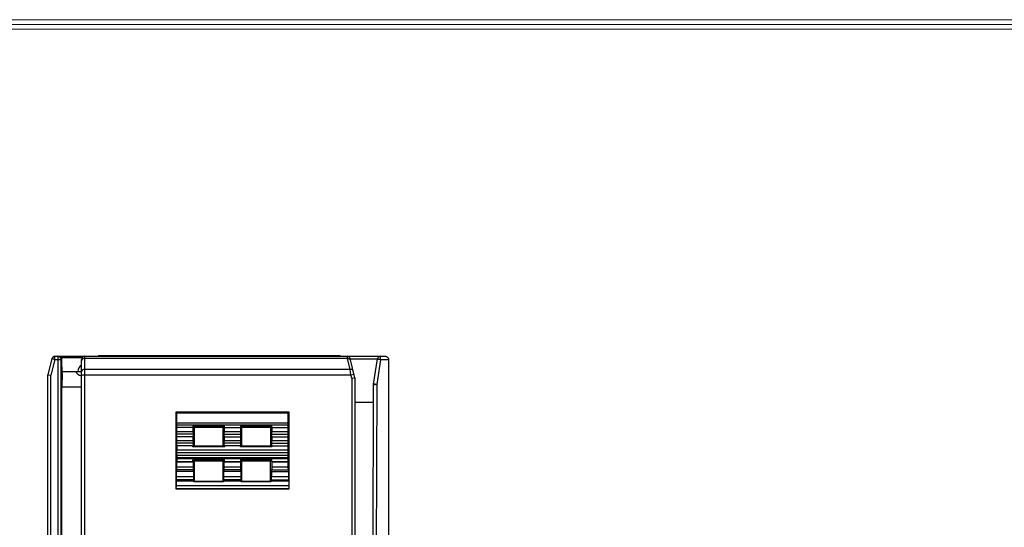
# Model space of a CAD drawing. Units: millimetres. Extents: x 4533 to 5863, y 1835 to 2250.
# Drawn here: x 4759 to 4823, y 2211 to 2245 of the extents above; entities that cross this region are included whole.
import ezdxf

# ---------------------------------------------------------------- set-up
doc = ezdxf.new("R2010")
doc.units = ezdxf.units.MM
doc.header["$MEASUREMENT"] = 0
doc.layers.add('_', color=7, linetype='Continuous')
doc.layers.add('细实线层', color=7, linetype='Continuous', lineweight=18)

msp = doc.modelspace()

# ---------------------------------------------------------------- linework, layer by layer
at = {"layer": '_', "color": 7, "linetype": 'Continuous'}
for p, q in [((4760.871, 2222.423), (4760.609, 2221.374)), ((4761.065, 2222.374), (4760.809, 2221.349)), ((4760.871, 2222.423), (4761.065, 2222.374)), ((4761.065, 2222.374), (4761.065, 2222.574)), ((4761.065, 2222.574), (4782.655, 2222.574)), ((4761.065, 2222.374), (4761.506, 2222.374)), ((4761.265, 2222.574), (4761.265, 2194.274)), ((4761.336, 2222.572), (4761.306, 2222.574)), ((4761.454, 2222.507), (4762.869, 2222.507)), ((4761.465, 2194.274), (4761.465, 2222.374)), ((4761.509, 2222.334), (4761.509, 2222.34)), ((4761.535, 2221.458), (4761.509, 2222.334)), ((4762.809, 2148.274), (4762.809, 2222.374)), ((4763.009, 2148.074), (4763.009, 2222.574)), ((4780.175, 2222.428), (4763.009, 2222.428)), ((4763.909, 2222.624), (4763.909, 2222.573)), ((4763.909, 2222.624), (4779.709, 2222.624)), ((4779.709, 2222.574), (4779.709, 2222.624)), ((4780.351, 2221.721), (4780.175, 2222.428)), ((4780.659, 2221.174), (4780.347, 2222.423)), ((4780.351, 2222.404), (4782.133, 2222.404)), ((4781.886, 2220.758), (4782.133, 2222.404)), ((4782.331, 2222.375), (4782.084, 2220.729)), ((4782.247, 2222.387), (4782.302, 2222.379)), ((4782.302, 2222.379), (4782.331, 2222.375)), ((4782.331, 2222.375), (4782.331, 2222.574)), ((4782.331, 2222.375), (4782.858, 2222.374)), ((4782.858, 2222.374), (4782.859, 2207.955)), ((4761.535, 2221.458), (4761.509, 2220.574)), ((4761.535, 2221.574), (4762.809, 2221.574)), ((4780.351, 2221.721), (4763.009, 2221.721)), ((4780.404, 2221.367), (4780.351, 2221.721)), ((4760.609, 2148.074), (4760.609, 2221.374)), ((4760.609, 2221.374), (4760.809, 2221.349)), ((4760.809, 2148.074), (4760.809, 2221.349)), ((4762.809, 2221.367), (4780.404, 2221.367)), ((4780.404, 2221.367), (4780.598, 2221.415)), ((4780.459, 2221.149), (4780.404, 2221.367)), ((4780.459, 2221.149), (4780.659, 2221.174)), ((4780.459, 2221.149), (4780.459, 2208.067)), ((4780.659, 2221.174), (4780.659, 2208.267)), ((4761.509, 2151.074), (4761.509, 2220.574)), ((4761.509, 2220.574), (4762.809, 2220.574)), ((4781.84, 2208.267), (4781.884, 2220.729)), ((4782.084, 2220.729), (4782.04, 2208.267)), ((4780.659, 2219.574), (4781.88, 2219.574)), ((4768.958, 2218.932), (4768.958, 2213.91)), ((4768.958, 2218.932), (4769.019, 2218.871)), ((4776.359, 2218.932), (4768.958, 2218.932)), ((4776.3, 2218.873), (4776.359, 2218.932)), ((4776.359, 2213.91), (4776.359, 2218.932)), ((4769.019, 2218.871), (4776.3, 2218.873)), ((4769.029, 2218.089), (4769.034, 2218.224)), ((4769.036, 2217.914), (4769.029, 2218.089)), ((4769.029, 2218.089), (4776.29, 2218.089)), ((4769.029, 2217.489), (4769.036, 2217.665)), ((4769.034, 2218.224), (4776.285, 2218.225)), ((4770.081, 2217.914), (4769.036, 2217.914)), ((4769.036, 2217.665), (4770.081, 2217.665)), ((4770.085, 2218.005), (4770.081, 2217.914)), ((4770.081, 2217.665), (4770.089, 2217.489)), ((4770.085, 2218.005), (4770.159, 2217.932)), ((4770.085, 2218.005), (4772.132, 2218.005)), ((4770.159, 2217.932), (4770.159, 2216.732)), ((4772.058, 2217.932), (4770.159, 2217.932)), ((4772.132, 2218.005), (4772.058, 2217.932)), ((4772.058, 2216.732), (4772.058, 2217.932)), ((4772.128, 2217.489), (4772.135, 2217.665)), ((4772.135, 2217.914), (4772.132, 2218.005)), ((4772.135, 2217.914), (4773.182, 2217.914)), ((4772.135, 2217.665), (4773.182, 2217.664)), ((4773.186, 2218.004), (4773.182, 2217.914)), ((4773.182, 2217.664), (4773.189, 2217.489)), ((4773.186, 2218.004), (4773.259, 2217.932)), ((4773.186, 2218.004), (4775.231, 2218.004)), ((4773.259, 2217.932), (4773.259, 2216.732)), ((4775.159, 2217.932), (4773.259, 2217.932)), ((4775.231, 2218.004), (4775.159, 2217.932)), ((4775.159, 2216.732), (4775.159, 2217.932)), ((4775.227, 2217.489), (4775.235, 2217.664)), ((4775.235, 2217.914), (4775.231, 2218.004)), ((4775.235, 2217.914), (4776.283, 2217.914)), ((4775.235, 2217.664), (4776.283, 2217.664)), ((4776.29, 2218.089), (4776.283, 2217.914)), ((4776.283, 2217.664), (4776.29, 2217.489)), ((4776.285, 2218.225), (4776.29, 2218.089)), ((4769.036, 2217.314), (4769.029, 2217.489)), ((4770.089, 2217.489), (4769.029, 2217.489)), ((4769.029, 2216.889), (4769.036, 2217.065)), ((4770.081, 2217.314), (4769.036, 2217.314)), ((4769.036, 2217.065), (4770.081, 2217.065)), ((4770.089, 2217.489), (4770.081, 2217.314)), ((4770.081, 2217.065), (4770.088, 2216.889)), ((4772.136, 2217.314), (4772.128, 2217.489)), ((4772.128, 2217.489), (4773.189, 2217.489)), ((4772.128, 2216.889), (4772.136, 2217.065)), ((4772.136, 2217.314), (4773.182, 2217.314)), ((4772.136, 2217.065), (4773.182, 2217.065)), ((4773.189, 2217.489), (4773.182, 2217.314)), ((4773.182, 2217.065), (4773.189, 2216.889)), ((4775.235, 2217.314), (4775.227, 2217.489)), ((4775.227, 2217.489), (4776.29, 2217.489)), ((4775.228, 2216.889), (4775.235, 2217.064)), ((4775.235, 2217.314), (4776.283, 2217.314)), ((4775.235, 2217.064), (4776.283, 2217.064)), ((4776.29, 2217.489), (4776.283, 2217.314)), ((4776.283, 2217.064), (4776.29, 2216.889)), ((4769.036, 2216.715), (4769.029, 2216.889)), ((4770.088, 2216.889), (4769.029, 2216.889)), ((4769.029, 2216.289), (4769.036, 2216.465)), ((4770.081, 2216.714), (4769.036, 2216.715)), ((4769.036, 2216.465), (4776.283, 2216.464)), ((4770.079, 2216.652), (4770.159, 2216.732)), ((4772.137, 2216.653), (4770.079, 2216.652)), ((4770.088, 2216.889), (4770.081, 2216.714)), ((4770.159, 2216.732), (4772.058, 2216.732)), ((4772.058, 2216.732), (4772.137, 2216.653)), ((4772.136, 2216.714), (4772.128, 2216.889)), ((4773.189, 2216.889), (4772.128, 2216.889)), ((4773.182, 2216.714), (4772.136, 2216.714)), ((4773.259, 2216.732), (4773.18, 2216.653)), ((4775.237, 2216.654), (4773.18, 2216.653)), ((4773.189, 2216.889), (4773.182, 2216.714)), ((4773.259, 2216.732), (4775.159, 2216.732)), ((4775.237, 2216.654), (4775.159, 2216.732)), ((4775.235, 2216.714), (4775.228, 2216.889)), ((4775.228, 2216.889), (4776.29, 2216.889)), ((4775.235, 2216.714), (4776.283, 2216.714)), ((4776.29, 2216.889), (4776.283, 2216.714)), ((4776.283, 2216.464), (4776.29, 2216.289)), ((4769.037, 2216.094), (4769.029, 2216.289)), ((4769.029, 2216.289), (4776.29, 2216.289)), ((4769.029, 2215.685), (4769.032, 2215.699)), ((4769.029, 2215.338), (4769.029, 2215.685)), ((4769.029, 2215.685), (4770.088, 2215.685)), ((4769.032, 2215.699), (4770.085, 2215.699)), ((4776.282, 2216.094), (4769.037, 2216.094)), ((4769.04, 2215.97), (4769.04, 2215.893)), ((4769.04, 2215.97), (4776.279, 2215.97)), ((4769.04, 2215.893), (4776.279, 2215.893)), ((4770.079, 2215.812), (4770.159, 2215.731)), ((4770.079, 2215.812), (4772.138, 2215.811)), ((4770.085, 2215.699), (4770.088, 2215.685)), ((4770.088, 2215.685), (4770.088, 2215.338)), ((4772.058, 2215.732), (4770.159, 2215.731)), ((4770.159, 2215.731), (4770.159, 2214.41)), ((4772.138, 2215.811), (4772.058, 2215.732)), ((4772.058, 2214.41), (4772.058, 2215.732)), ((4772.129, 2215.685), (4772.131, 2215.699)), ((4772.129, 2215.338), (4772.129, 2215.685)), ((4772.129, 2215.685), (4773.189, 2215.685)), ((4772.131, 2215.699), (4773.186, 2215.699)), ((4773.179, 2215.811), (4773.259, 2215.732)), ((4773.179, 2215.811), (4775.237, 2215.81)), ((4773.186, 2215.699), (4773.189, 2215.685)), ((4773.189, 2215.685), (4773.189, 2215.338)), ((4773.259, 2215.732), (4773.259, 2214.41)), ((4775.158, 2215.732), (4773.259, 2215.732)), ((4775.158, 2215.732), (4775.237, 2215.81)), ((4775.158, 2214.41), (4775.158, 2215.732)), ((4775.231, 2215.699), (4775.228, 2215.685)), ((4775.228, 2215.685), (4775.228, 2215.339)), ((4775.228, 2215.685), (4776.29, 2215.685)), ((4775.231, 2215.699), (4776.287, 2215.699)), ((4776.279, 2215.969), (4776.279, 2215.892)), ((4776.29, 2216.289), (4776.282, 2216.094)), ((4776.287, 2215.699), (4776.29, 2215.685)), ((4776.29, 2215.685), (4776.29, 2215.338)), ((4769.003, 2215.049), (4769.022, 2215.145)), ((4769.003, 2214.701), (4769.003, 2215.049)), ((4770.114, 2215.049), (4769.003, 2215.049)), ((4770.096, 2215.145), (4769.022, 2215.145)), ((4770.088, 2215.339), (4769.029, 2215.339)), ((4770.096, 2215.145), (4770.114, 2215.049)), ((4770.114, 2215.049), (4770.114, 2214.701)), ((4772.102, 2215.049), (4772.121, 2215.145)), ((4772.103, 2214.701), (4772.102, 2215.049)), ((4773.215, 2215.049), (4772.102, 2215.049)), ((4773.196, 2215.145), (4772.121, 2215.145)), ((4773.189, 2215.339), (4772.129, 2215.339)), ((4773.196, 2215.145), (4773.215, 2215.049)), ((4773.215, 2215.049), (4773.215, 2214.701)), ((4775.202, 2215.048), (4775.22, 2215.145)), ((4775.202, 2215.048), (4775.202, 2214.702)), ((4775.202, 2215.048), (4776.316, 2215.048)), ((4775.22, 2215.145), (4776.297, 2215.145)), ((4776.29, 2215.339), (4775.228, 2215.339)), ((4776.297, 2215.145), (4776.316, 2215.048)), ((4776.316, 2215.048), (4776.316, 2214.701)), ((4768.977, 2214.412), (4768.996, 2214.508)), ((4768.977, 2214.412), (4768.977, 2214.126)), ((4770.14, 2214.412), (4768.977, 2214.412)), ((4770.122, 2214.508), (4768.996, 2214.508)), ((4770.114, 2214.702), (4769.003, 2214.702)), ((4770.122, 2214.508), (4770.14, 2214.412)), ((4770.14, 2214.379), (4770.14, 2214.412)), ((4770.159, 2214.41), (4772.058, 2214.41)), ((4772.076, 2214.412), (4772.095, 2214.508)), ((4772.076, 2214.412), (4772.076, 2214.38)), ((4773.241, 2214.412), (4772.076, 2214.412)), ((4773.223, 2214.508), (4772.095, 2214.508)), ((4773.215, 2214.702), (4772.103, 2214.702)), ((4773.223, 2214.508), (4773.241, 2214.412)), ((4773.241, 2214.381), (4773.241, 2214.412)), ((4773.259, 2214.41), (4775.158, 2214.41)), ((4775.176, 2214.412), (4775.194, 2214.508)), ((4775.176, 2214.412), (4775.176, 2214.381)), ((4776.342, 2214.412), (4775.176, 2214.412)), ((4775.194, 2214.508), (4776.323, 2214.508)), ((4776.316, 2214.702), (4775.202, 2214.702)), ((4776.323, 2214.508), (4776.342, 2214.412)), ((4776.342, 2214.412), (4776.342, 2214.123)), ((4768.968, 2213.926), (4768.958, 2213.91)), ((4768.958, 2213.91), (4776.359, 2213.91)), ((4776.351, 2213.923), (4768.968, 2213.926)), ((4768.977, 2214.126), (4776.342, 2214.123)), ((4772.076, 2214.38), (4770.14, 2214.379)), ((4775.176, 2214.381), (4773.241, 2214.381)), ((4776.351, 2213.923), (4776.359, 2213.91))]:
    msp.add_line(p, q, dxfattribs=at)
for points in [[(4761.448, 2222.516), (4761.399, 2222.552), (4761.336, 2222.572)], [(4761.509, 2222.34), (4761.509, 2222.35), (4761.508, 2222.371), (4761.506, 2222.391), (4761.5, 2222.425), (4761.481, 2222.471), (4761.448, 2222.516)]]:
    msp.add_lwpolyline(points, dxfattribs=at)
for centre, radius, start, end in [((4761.065, 2222.374), 0.2, 90, 165.96376), ((4761.265, 2222.374), 0.2, 0.00971, 10.06688), ((4763.009, 2222.374), 0.2, 89.9907, 180.00001), ((4780.153, 2222.374), 0.2, 14.03624, 90.00006), ((4782.331, 2222.374), 0.2, 90, 171.46929), ((4763.059, 2221.574), 0.5, 120.19805, 179.67133), ((4782.084, 2220.729), 0.2, 171.46955, 177.96606), ((4781.905, 2171.328), 49.402, 89.79261, 89.90859)]:
    msp.add_arc(centre, radius, start, end, dxfattribs=at)
for centre, major_axis, ratio, start_param, end_param in [((4763.009, 2221.624), (0.586, 0), 0.577615, 3.288242, 4.364202), ((4769.018, 2218.472), (0, 0.4), 0.052395, -2.240287, -0.052345), ((4776.301, 2218.474), (0, 0.4), 0.052422, 0.052373, 2.240315), ((4772.128, 2215.892), (0, 0.2), 0.052394, -2.874565, -1.987606), ((4773.189, 2215.892), (0, 0.2), 0.052423, -4.294299, -3.40862), ((4775.228, 2215.892), (0, 0.2), 0.052394, -2.874231, -1.991419)]:
    msp.add_ellipse(centre, major_axis=major_axis, ratio=ratio, start_param=start_param, end_param=end_param, dxfattribs=at)
for points, knots in [([(4761.462, 2222.409), (4761.454, 2222.454), (4761.405, 2222.541), (4761.311, 2222.574), (4761.265, 2222.574)], [0, 0, 0, 0, 0.500024, 1, 1, 1, 1]), ([(4761.306, 2222.574), (4761.314, 2222.574), (4761.347, 2222.572), (4761.38, 2222.561), (4761.402, 2222.549)], [0, 0, 0, 0, 0.237073, 1, 1, 1, 1]), ([(4761.509, 2222.334), (4761.509, 2222.34), (4761.508, 2222.349), (4761.508, 2222.363), (4761.507, 2222.369), (4761.507, 2222.374), (4761.506, 2222.374)], [0, 0, 0, 0, 0.430457, 0.74366, 0.93414, 1, 1, 1, 1]), ([(4762.836, 2222.357), (4762.831, 2222.352), (4762.817, 2222.331), (4762.809, 2222.305), (4762.809, 2222.286)], [0, 0, 0, 0, 0.265159, 1, 1, 1, 1]), ([(4763.009, 2222.428), (4762.991, 2222.428), (4762.929, 2222.422), (4762.865, 2222.393), (4762.836, 2222.357)], [0, 0, 0, 0, 0.27246, 1, 1, 1, 1]), ([(4780.153, 2222.574), (4780.153, 2222.574), (4780.152, 2222.569), (4780.155, 2222.564), (4780.156, 2222.551), (4780.159, 2222.535), (4780.162, 2222.513), (4780.167, 2222.477), (4780.171, 2222.448), (4780.175, 2222.428)], [0, 0, 0, 0, 0.016659, 0.066049, 0.147689, 0.2608, 0.404202, 0.576611, 1, 1, 1, 1]), ([(4780.175, 2222.428), (4780.189, 2222.429), (4780.243, 2222.432), (4780.301, 2222.417), (4780.331, 2222.391)], [0, 0, 0, 0, 0.263049, 1, 1, 1, 1]), ([(4780.331, 2222.391), (4780.336, 2222.387), (4780.352, 2222.371), (4780.365, 2222.351), (4780.369, 2222.335)], [0, 0, 0, 0, 0.271249, 1, 1, 1, 1]), ([(4782.133, 2222.404), (4782.133, 2222.404), (4782.137, 2222.402), (4782.142, 2222.403), (4782.152, 2222.401), (4782.165, 2222.399), (4782.182, 2222.397), (4782.21, 2222.393), (4782.232, 2222.39), (4782.247, 2222.387)], [0, 0, 0, 0, 0.017476, 0.069282, 0.154373, 0.271182, 0.417343, 0.5903, 1, 1, 1, 1]), ([(4782.655, 2222.574), (4782.701, 2222.574), (4782.777, 2222.547), (4782.844, 2222.464), (4782.858, 2222.405), (4782.858, 2222.374)], [0, 0, 0, 0, 0.444498, 0.704079, 1, 1, 1, 1]), ([(4763.009, 2221.721), (4762.983, 2221.721), (4762.933, 2221.714), (4762.867, 2221.684), (4762.821, 2221.638), (4762.809, 2221.598), (4762.809, 2221.579)], [0, 0, 0, 0, 0.287657, 0.555407, 0.79072, 1, 1, 1, 1]), ([(4780.545, 2221.628), (4780.541, 2221.643), (4780.524, 2221.675), (4780.477, 2221.708), (4780.417, 2221.724), (4780.373, 2221.723), (4780.351, 2221.721)], [0, 0, 0, 0, 0.204484, 0.445318, 0.719154, 1, 1, 1, 1]), ([(4781.884, 2220.729), (4781.884, 2220.73), (4781.888, 2220.729), (4781.892, 2220.73), (4781.901, 2220.729), (4781.912, 2220.73), (4781.926, 2220.73), (4781.951, 2220.73), (4781.97, 2220.73), (4781.984, 2220.73)], [0, 0, 0, 0, 0.01739, 0.068673, 0.152614, 0.26797, 0.413205, 0.585617, 1, 1, 1, 1]), ([(4782.084, 2220.729), (4782.059, 2220.733), (4782.022, 2220.739), (4781.976, 2220.746), (4781.946, 2220.75), (4781.922, 2220.753), (4781.905, 2220.756), (4781.896, 2220.757), (4781.891, 2220.758), (4781.888, 2220.758), (4781.886, 2220.759), (4781.886, 2220.758)], [0, 0, 0, 0, 0.382217, 0.555704, 0.707208, 0.831508, 0.923709, 0.956699, 0.980587, 0.995107, 1, 1, 1, 1]), ([(4769.036, 2217.665), (4769.037, 2217.684), (4769.039, 2217.768), (4769.039, 2217.851), (4769.036, 2217.914)], [0, 0, 0, 0, 0.235684, 1, 1, 1, 1]), ([(4770.081, 2217.914), (4770.081, 2217.895), (4770.078, 2217.812), (4770.079, 2217.728), (4770.081, 2217.665)], [0, 0, 0, 0, 0.234264, 1, 1, 1, 1]), ([(4772.135, 2217.665), (4772.136, 2217.684), (4772.138, 2217.767), (4772.138, 2217.851), (4772.135, 2217.914)], [0, 0, 0, 0, 0.235682, 1, 1, 1, 1]), ([(4773.182, 2217.914), (4773.181, 2217.895), (4773.179, 2217.812), (4773.179, 2217.728), (4773.182, 2217.664)], [0, 0, 0, 0, 0.234279, 1, 1, 1, 1]), ([(4775.235, 2217.914), (4775.235, 2217.895), (4775.238, 2217.812), (4775.237, 2217.728), (4775.235, 2217.664)], [0, 0, 0, 0, 0.234276, 1, 1, 1, 1]), ([(4776.283, 2217.914), (4776.282, 2217.895), (4776.28, 2217.812), (4776.28, 2217.728), (4776.283, 2217.664)], [0, 0, 0, 0, 0.234271, 1, 1, 1, 1]), ([(4769.036, 2217.065), (4769.037, 2217.084), (4769.039, 2217.168), (4769.039, 2217.251), (4769.036, 2217.314)], [0, 0, 0, 0, 0.235684, 1, 1, 1, 1]), ([(4770.081, 2217.314), (4770.08, 2217.295), (4770.078, 2217.212), (4770.078, 2217.128), (4770.081, 2217.065)], [0, 0, 0, 0, 0.234264, 1, 1, 1, 1]), ([(4772.136, 2217.065), (4772.136, 2217.084), (4772.139, 2217.167), (4772.138, 2217.251), (4772.136, 2217.314)], [0, 0, 0, 0, 0.235682, 1, 1, 1, 1]), ([(4773.182, 2217.314), (4773.181, 2217.295), (4773.179, 2217.212), (4773.179, 2217.128), (4773.182, 2217.065)], [0, 0, 0, 0, 0.234291, 1, 1, 1, 1]), ([(4775.235, 2217.314), (4775.236, 2217.295), (4775.238, 2217.212), (4775.238, 2217.128), (4775.235, 2217.064)], [0, 0, 0, 0, 0.234276, 1, 1, 1, 1]), ([(4776.283, 2217.314), (4776.282, 2217.295), (4776.28, 2217.212), (4776.28, 2217.128), (4776.283, 2217.064)], [0, 0, 0, 0, 0.234271, 1, 1, 1, 1]), ([(4769.036, 2216.715), (4769.037, 2216.695), (4769.039, 2216.612), (4769.039, 2216.528), (4769.036, 2216.465)], [0, 0, 0, 0, 0.234243, 1, 1, 1, 1]), ([(4770.079, 2216.652), (4770.079, 2216.658), (4770.08, 2216.679), (4770.08, 2216.699), (4770.081, 2216.714)], [0, 0, 0, 0, 0.267333, 1, 1, 1, 1]), ([(4772.136, 2216.714), (4772.136, 2216.71), (4772.137, 2216.689), (4772.137, 2216.669), (4772.137, 2216.653)], [0, 0, 0, 0, 0.230786, 1, 1, 1, 1]), ([(4773.18, 2216.653), (4773.18, 2216.659), (4773.181, 2216.679), (4773.181, 2216.699), (4773.182, 2216.714)], [0, 0, 0, 0, 0.267228, 1, 1, 1, 1]), ([(4775.235, 2216.714), (4775.235, 2216.71), (4775.236, 2216.689), (4775.236, 2216.669), (4775.237, 2216.654)], [0, 0, 0, 0, 0.230939, 1, 1, 1, 1]), ([(4776.283, 2216.714), (4776.282, 2216.695), (4776.28, 2216.612), (4776.28, 2216.528), (4776.283, 2216.464)], [0, 0, 0, 0, 0.234276, 1, 1, 1, 1]), ([(4769.04, 2215.892), (4769.04, 2215.852), (4769.038, 2215.788), (4769.036, 2215.723), (4769.032, 2215.699)], [0, 0, 0, 0, 0.628516, 1, 1, 1, 1]), ([(4769.037, 2216.094), (4769.038, 2216.085), (4769.039, 2216.043), (4769.04, 2216.001), (4769.04, 2215.969)], [0, 0, 0, 0, 0.223633, 1, 1, 1, 1]), ([(4770.085, 2215.699), (4770.083, 2215.713), (4770.081, 2215.751), (4770.079, 2215.788), (4770.079, 2215.812)], [0, 0, 0, 0, 0.369764, 1, 1, 1, 1]), ([(4776.282, 2216.094), (4776.281, 2216.085), (4776.28, 2216.043), (4776.279, 2216.001), (4776.279, 2215.969)], [0, 0, 0, 0, 0.22361, 1, 1, 1, 1]), ([(4776.279, 2215.892), (4776.279, 2215.852), (4776.281, 2215.787), (4776.282, 2215.723), (4776.287, 2215.699)], [0, 0, 0, 0, 0.628569, 1, 1, 1, 1]), ([(4769.022, 2215.145), (4769.026, 2215.168), (4769.027, 2215.233), (4769.029, 2215.297), (4769.029, 2215.338)], [0, 0, 0, 0, 0.371454, 1, 1, 1, 1]), ([(4770.088, 2215.338), (4770.088, 2215.297), (4770.09, 2215.233), (4770.091, 2215.168), (4770.096, 2215.145)], [0, 0, 0, 0, 0.628579, 1, 1, 1, 1]), ([(4772.121, 2215.145), (4772.125, 2215.168), (4772.127, 2215.233), (4772.129, 2215.297), (4772.129, 2215.338)], [0, 0, 0, 0, 0.371491, 1, 1, 1, 1]), ([(4773.189, 2215.338), (4773.189, 2215.297), (4773.191, 2215.233), (4773.192, 2215.168), (4773.196, 2215.145)], [0, 0, 0, 0, 0.628597, 1, 1, 1, 1]), ([(4775.228, 2215.338), (4775.228, 2215.297), (4775.226, 2215.233), (4775.225, 2215.168), (4775.22, 2215.145)], [0, 0, 0, 0, 0.628494, 1, 1, 1, 1]), ([(4776.29, 2215.338), (4776.29, 2215.297), (4776.291, 2215.233), (4776.293, 2215.168), (4776.297, 2215.145)], [0, 0, 0, 0, 0.628586, 1, 1, 1, 1]), ([(4768.996, 2214.508), (4769, 2214.532), (4769.001, 2214.596), (4769.003, 2214.661), (4769.003, 2214.701)], [0, 0, 0, 0, 0.371463, 1, 1, 1, 1]), ([(4770.114, 2214.701), (4770.114, 2214.661), (4770.116, 2214.596), (4770.117, 2214.532), (4770.122, 2214.508)], [0, 0, 0, 0, 0.628576, 1, 1, 1, 1]), ([(4772.095, 2214.508), (4772.099, 2214.532), (4772.101, 2214.596), (4772.103, 2214.661), (4772.103, 2214.701)], [0, 0, 0, 0, 0.371482, 1, 1, 1, 1]), ([(4773.215, 2214.701), (4773.215, 2214.661), (4773.217, 2214.596), (4773.218, 2214.532), (4773.223, 2214.508)], [0, 0, 0, 0, 0.628587, 1, 1, 1, 1]), ([(4775.202, 2214.701), (4775.202, 2214.661), (4775.2, 2214.596), (4775.199, 2214.532), (4775.194, 2214.508)], [0, 0, 0, 0, 0.628495, 1, 1, 1, 1]), ([(4776.316, 2214.701), (4776.316, 2214.66), (4776.318, 2214.596), (4776.319, 2214.531), (4776.323, 2214.508)], [0, 0, 0, 0, 0.628595, 1, 1, 1, 1]), ([(4768.977, 2214.124), (4768.977, 2214.1), (4768.977, 2214.055), (4768.975, 2213.996), (4768.973, 2213.956), (4768.97, 2213.935), (4768.969, 2213.928), (4768.968, 2213.926)], [0, 0, 0, 0, 0.363122, 0.677167, 0.898675, 0.965418, 1, 1, 1, 1]), ([(4776.342, 2214.123), (4776.342, 2214.099), (4776.342, 2214.054), (4776.344, 2213.994), (4776.346, 2213.953), (4776.349, 2213.932), (4776.35, 2213.925), (4776.351, 2213.923)], [0, 0, 0, 0, 0.362201, 0.676497, 0.898502, 0.965412, 1, 1, 1, 1])]:
    msp.add_open_spline(points, degree=3, knots=knots, dxfattribs=at)
for points in [[(4761.402, 2222.549), (4761.431, 2222.533), (4761.458, 2222.509), (4761.475, 2222.48)], [(4761.475, 2222.48), (4761.487, 2222.462), (4761.495, 2222.441), (4761.501, 2222.42)], [(4761.501, 2222.42), (4761.504, 2222.405), (4761.506, 2222.389), (4761.506, 2222.374)]]:
    msp.add_open_spline(points, degree=3, dxfattribs=at)
at = {"layer": '细实线层'}
for p, q in [((4539.18, 2244.574), (5119.011, 2244.574)), ((4539.493, 2244.261), (5118.698, 2244.261)), ((4539.806, 2243.948), (5118.385, 2243.948))]:
    msp.add_line(p, q, dxfattribs=at)

doc.saveas('drawing.dxf')
